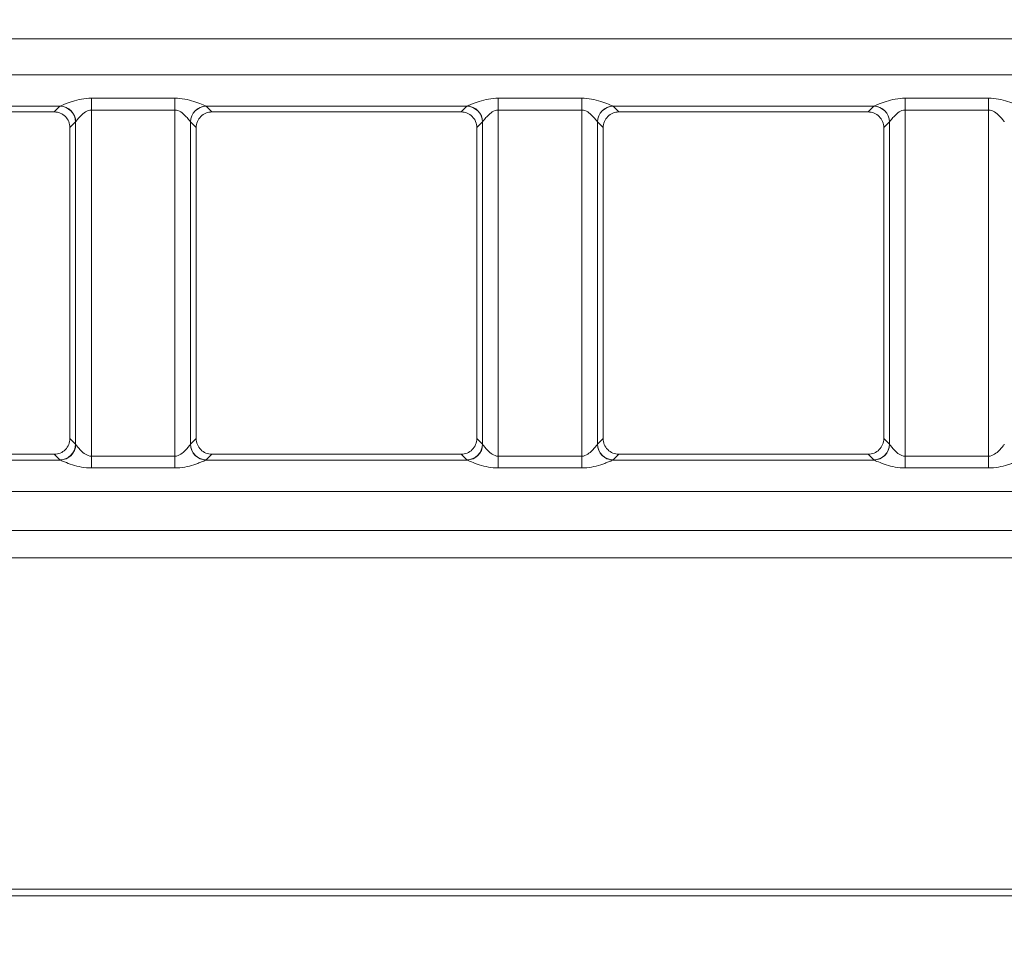
# Model space of a CAD drawing. Units: inches. Extents: x 0.6 to 32.7, y -2.8 to 22.9.
# Drawn here: x 4.8 to 7.3, y 15.2 to 17.5 of the extents above; entities that cross this region are included whole.
import ezdxf

# ---------------------------------------------------------------- set-up
doc = ezdxf.new("R2010")
doc.units = ezdxf.units.IN
doc.header["$LTSCALE"] = 2
doc.header["$MEASUREMENT"] = 0
doc.linetypes.add('SLD-Сплошная', pattern=[0])
doc.layers.add('FORMAT', color=7, linetype='SLD-Сплошная')
doc.styles.add('SLDTEXTSTYLE0', font='CALIBRII.TTF')
doc.styles.add('SLDTEXTSTYLE5', font='CALIBRI.TTF')
doc.dimstyles.new('SLDDIMSTYLE2', dxfattribs={"dimtxt": 0.291667, "dimasz": 0.267171, "dimexe": 0, "dimexo": 0.0625, "dimgap": 0.072917, "dimtad": 2, "dimrnd": 1e-09, "dimzin": 12, "dimdsep": 46, "dimtxsty": 'SLDTEXTSTYLE0', "dimsah": 1, "dimcen": 0.09, "dimadec": 0, "dimazin": 3, "dimtfac": 1, "dimtdec": 0, "dimtofl": 0, "dimtmove": 0, "dimatfit": 3, "dimfxl": 1, "dimfrac": 2, "dimtolj": 1, "dimtzin": 12, "dimarcsym": 0})

# ---------------------------------------------------------------- blocks, each defined once
blk = doc.blocks.new('_D_5')
at = {"layer": 'FORMAT'}
for p, q in [((12.5591, 21.5673), (12.7744, 21.5673)), ((2.8999, 16.0428), (2.8999, 21.3384)), ((22.5062, 20.0498), (22.5062, 21.3384)), ((22.5062, 21.2597), (2.8999, 21.2597))]:
    blk.add_line(p, q, dxfattribs=at)
for points in [[(2.8999, 21.2597), (3.1671, 21.2186), (3.1671, 21.3008)], [(22.5062, 21.2597), (22.239, 21.3008), (22.239, 21.2186)]]:
    blk.add_solid(points, dxfattribs=at)
at = {"layer": 'FORMAT', "attachment_point": 1, "style": 'SLDTEXTSTYLE5'}
for s, insert, char_height in [('5', (12.5963, 21.8227, 0.0039), 0.2083), ('"', (12.8116, 21.7096, 0.0039), 0.2917), ('19', (12.1276, 21.7096, 0.0039), 0.29167), ('8', (12.5963, 21.5375, 0.0039), 0.2083)]:
    blk.add_mtext(s, dxfattribs=dict(at, insert=insert, char_height=char_height))

msp = doc.modelspace()

# ---------------------------------------------------------------- linework, layer by layer
at = {"color": 7, "linetype": 'SLD-Сплошная', "lineweight": 15}
for p, q in [((22.4855, 17.4527), (2.9206, 17.4527)), ((2.9206, 17.3627), (22.4855, 17.3627)), ((4.9839, 17.304), (5.1922, 17.304)), ((4.9839, 17.2747), (4.9839, 17.304)), ((5.1922, 17.2747), (5.1922, 17.304)), ((5.9992, 17.304), (6.2076, 17.304)), ((5.9992, 17.2747), (5.9992, 17.304)), ((6.2076, 17.2747), (6.2076, 17.304)), ((7.0145, 17.304), (7.2229, 17.304)), ((7.0145, 17.2747), (7.0145, 17.304)), ((7.2229, 17.2747), (7.2229, 17.304)), ((4.9058, 17.2843), (4.255, 17.2843)), ((4.8914, 17.2699), (4.9054, 17.284)), ((5.1922, 17.2747), (4.9839, 17.2747)), ((4.9839, 17.2747), (4.9839, 16.4108)), ((5.1922, 16.4108), (5.1922, 17.2747)), ((5.9211, 17.2843), (5.2703, 17.2843)), ((5.2707, 17.284), (5.2848, 17.2699)), ((5.9067, 17.2699), (5.9208, 17.284)), ((6.2076, 17.2747), (5.9992, 17.2747)), ((5.9992, 17.2747), (5.9992, 16.4108)), ((6.2076, 16.4108), (6.2076, 17.2747)), ((6.9365, 17.2843), (6.2856, 17.2843)), ((6.286, 17.284), (6.3001, 17.2699)), ((6.922, 17.2699), (6.9361, 17.284)), ((7.2229, 17.2747), (7.0145, 17.2747)), ((7.0145, 17.2747), (7.0145, 16.4108)), ((7.2229, 16.4108), (7.2229, 17.2747)), ((4.8914, 17.2699), (4.2694, 17.2699)), ((4.8914, 17.2699), (4.8914, 17.2699)), ((5.2848, 17.2699), (5.2847, 17.2699)), ((5.9067, 17.2699), (5.2848, 17.2699)), ((5.9068, 17.2699), (5.9067, 17.2699)), ((6.3001, 17.2699), (6.3, 17.2699)), ((6.922, 17.2699), (6.3001, 17.2699)), ((6.9221, 17.2699), (6.922, 17.2699)), ((4.9447, 17.2448), (4.9306, 17.2307)), ((4.9306, 17.2302), (4.9306, 16.4553)), ((4.9447, 16.4407), (4.9447, 17.2448)), ((5.2315, 17.2448), (5.2315, 16.4407)), ((5.2455, 17.2307), (5.2315, 17.2448)), ((5.2455, 17.2302), (5.2455, 16.4553)), ((5.96, 17.2448), (5.9459, 17.2307)), ((5.9459, 17.2302), (5.9459, 16.4553)), ((5.96, 16.4407), (5.96, 17.2448)), ((6.2468, 17.2448), (6.2468, 16.4407)), ((6.2609, 17.2307), (6.2468, 17.2448)), ((6.2609, 17.2302), (6.2609, 16.4553)), ((6.9753, 17.2448), (6.9612, 17.2307)), ((6.9612, 17.2302), (6.9612, 16.4553)), ((6.9753, 16.4407), (6.9753, 17.2448)), ((4.9306, 16.4548), (4.9447, 16.4407)), ((5.2315, 16.4407), (5.2455, 16.4548)), ((5.9459, 16.4548), (5.96, 16.4407)), ((6.2468, 16.4407), (6.2609, 16.4548)), ((6.9612, 16.4548), (6.9753, 16.4407)), ((4.8914, 16.4156), (4.2694, 16.4156)), ((4.9054, 16.4015), (4.8914, 16.4156)), ((4.8914, 16.4156), (4.8914, 16.4156)), ((5.2848, 16.4156), (5.2707, 16.4015)), ((5.2847, 16.4156), (5.2848, 16.4156)), ((5.9067, 16.4156), (5.2848, 16.4156)), ((5.9208, 16.4015), (5.9067, 16.4156)), ((5.9067, 16.4156), (5.9068, 16.4156)), ((6.3001, 16.4156), (6.286, 16.4015)), ((6.3, 16.4156), (6.3001, 16.4156)), ((6.922, 16.4156), (6.3001, 16.4156)), ((6.9361, 16.4015), (6.922, 16.4156)), ((6.922, 16.4156), (6.9221, 16.4156)), ((4.255, 16.4012), (4.9058, 16.4012)), ((4.9839, 16.4108), (4.9839, 16.3815)), ((4.9839, 16.4108), (5.1922, 16.4108)), ((5.1922, 16.4108), (5.1922, 16.3815)), ((5.2703, 16.4012), (5.9211, 16.4012)), ((5.9992, 16.4108), (5.9992, 16.3815)), ((5.9992, 16.4108), (6.2076, 16.4108)), ((6.2076, 16.4108), (6.2076, 16.3815)), ((6.2856, 16.4012), (6.9365, 16.4012)), ((7.0145, 16.4108), (7.0145, 16.3815)), ((7.0145, 16.4108), (7.2229, 16.4108)), ((7.2229, 16.4108), (7.2229, 16.3815)), ((5.1922, 16.3815), (4.9839, 16.3815)), ((6.2076, 16.3815), (5.9992, 16.3815)), ((7.2229, 16.3815), (7.0145, 16.3815)), ((22.4855, 16.3228), (2.9206, 16.3228)), ((2.9206, 16.2254), (22.4855, 16.2254)), ((22.489, 16.1572), (2.9171, 16.1572)), ((22.5062, 15.3132), (2.8999, 15.3132)), ((22.489, 15.3304), (2.9171, 15.3304))]:
    msp.add_line(p, q, dxfattribs=at)
for centre, radius, start, end in [((4.9051, 17.2444), 0.0396, 0.508, 89.4916), ((4.9052, 17.2446), 0.0397, 0.6244, 89.1003), ((5.2709, 17.2446), 0.0397, 90.8985, 179.3768), ((5.271, 17.2444), 0.0396, 90.5076, 179.4929), ((5.9204, 17.2444), 0.0396, 0.5071, 89.4924), ((5.9205, 17.2446), 0.0397, 0.6232, 89.1015), ((6.2863, 17.2446), 0.0397, 90.8997, 179.3756), ((6.2864, 17.2444), 0.0396, 90.5084, 179.492), ((6.9357, 17.2444), 0.0396, 0.5088, 89.4916), ((6.9359, 17.2446), 0.0397, 0.6227, 89.102), ((4.9051, 16.4411), 0.0396, 270.5081, 359.4923), ((4.9052, 16.4409), 0.0397, 270.8997, 359.3756), ((5.2709, 16.4409), 0.0397, 180.6231, 269.1015), ((5.271, 16.4411), 0.0396, 180.5068, 269.4927), ((5.9204, 16.4411), 0.0396, 270.5073, 359.4932), ((5.9205, 16.4409), 0.0397, 270.8985, 359.3769), ((6.2863, 16.4409), 0.0397, 180.6244, 269.1003), ((6.2864, 16.4411), 0.0396, 180.5077, 269.4919), ((6.9357, 16.4411), 0.0396, 270.5081, 359.4915), ((6.9359, 16.4409), 0.0397, 270.898, 359.3774)]:
    msp.add_arc(centre, radius, start, end, dxfattribs=at)
for centre, major_axis, ratio, start_param, end_param in [((4.9839, 17.2834), (0.0787, 0), 0.087489, 3.010484, 3.054326), ((5.1922, 17.2834), (0.0787, 0), 0.087489, 0.087266, 0.131109), ((5.9992, 17.2834), (0.0787, 0), 0.087489, 3.010484, 3.054326), ((6.2076, 17.2834), (0.0787, 0), 0.087489, 0.087266, 0.131109), ((7.0145, 17.2834), (0.0787, 0), 0.087489, 3.010484, 3.054326), ((4.9024, 17.2867), (-0.0241, 0.069), 0.210522, 3.683924, 3.696633), ((4.9839, 17.2442), (0.0394, 0), 0.174977, 3.010484, 3.054326), ((5.1922, 17.2442), (0.0394, 0), 0.174977, 0.087266, 0.131109), ((5.2737, 17.2867), (0.0241, 0.069), 0.210522, 2.586552, 2.599261), ((5.9178, 17.2867), (-0.0241, 0.069), 0.210522, 3.683924, 3.696633), ((5.9992, 17.2442), (0.0394, 0), 0.174977, 3.010484, 3.054326), ((6.2076, 17.2442), (0.0394, 0), 0.174977, 0.087266, 0.131109), ((6.289, 17.2867), (0.0241, 0.069), 0.210522, 2.586552, 2.599261), ((6.9331, 17.2867), (-0.0241, 0.069), 0.210522, 3.683924, 3.696633), ((7.0145, 17.2442), (0.0394, 0), 0.174977, 3.010484, 3.054326), ((4.9024, 16.3988), (0.0241, 0.069), 0.210522, 5.728145, 5.740854), ((4.9839, 16.4413), (0.0394, 0), 0.174977, 3.228859, 3.272702), ((5.1922, 16.4413), (0.0394, 0), 0.174977, 6.152076, 6.195919), ((5.2737, 16.3988), (-0.0241, 0.069), 0.210522, 0.542331, 0.55504), ((5.9178, 16.3988), (0.0241, 0.069), 0.210522, 5.728145, 5.740854), ((5.9992, 16.4413), (0.0394, 0), 0.174977, 3.228859, 3.272702), ((6.2076, 16.4413), (0.0394, 0), 0.174977, 6.152076, 6.195919), ((6.289, 16.3988), (-0.0241, 0.069), 0.210522, 0.542331, 0.55504), ((6.9331, 16.3988), (0.0241, 0.069), 0.210522, 5.728145, 5.740854), ((7.0145, 16.4413), (0.0394, 0), 0.174977, 3.228859, 3.272702), ((4.9839, 16.4021), (0.0787, 0), 0.087489, 3.228859, 3.272702), ((5.1922, 16.4021), (0.0787, 0), 0.087489, 6.152076, 6.195919), ((5.9992, 16.4021), (0.0787, 0), 0.087489, 3.228859, 3.272702), ((6.2076, 16.4021), (0.0787, 0), 0.087489, 6.152076, 6.195919), ((7.0145, 16.4021), (0.0787, 0), 0.087489, 3.228859, 3.272702)]:
    msp.add_ellipse(centre, major_axis=major_axis, ratio=ratio, start_param=start_param, end_param=end_param, dxfattribs=at)
for points, knots in [([(4.9058, 17.2843), (4.9066, 17.2846), (4.9081, 17.2853), (4.9121, 17.287), (4.9145, 17.288), (4.92, 17.2902), (4.9231, 17.2914), (4.9296, 17.2938), (4.933, 17.295), (4.9436, 17.2983), (4.9513, 17.3004), (4.9673, 17.3032), (4.9755, 17.304), (4.9839, 17.304)], [0, 0, 0, 0, 0.125, 0.125, 0.25, 0.25, 0.375, 0.375, 0.5, 0.5, 0.75, 0.75, 1, 1, 1, 1]), ([(5.1922, 17.304), (5.2006, 17.304), (5.2089, 17.3032), (5.2248, 17.3004), (5.2325, 17.2983), (5.2467, 17.2939), (5.2533, 17.2914), (5.2643, 17.287), (5.2687, 17.285), (5.2703, 17.2843)], [0, 0, 0, 0, 0.25, 0.25, 0.5, 0.5, 0.75, 0.75, 1, 1, 1, 1]), ([(5.9211, 17.2843), (5.922, 17.2846), (5.9235, 17.2853), (5.9274, 17.287), (5.9299, 17.288), (5.9353, 17.2902), (5.9384, 17.2914), (5.9449, 17.2938), (5.9483, 17.295), (5.959, 17.2983), (5.9667, 17.3004), (5.9827, 17.3032), (5.9909, 17.304), (5.9992, 17.304)], [0, 0, 0, 0, 0.125, 0.125, 0.25, 0.25, 0.375, 0.375, 0.5, 0.5, 0.75, 0.75, 1, 1, 1, 1]), ([(6.2076, 17.304), (6.2159, 17.304), (6.2242, 17.3032), (6.2401, 17.3004), (6.2478, 17.2983), (6.262, 17.2939), (6.2687, 17.2914), (6.2796, 17.287), (6.284, 17.285), (6.2856, 17.2843)], [0, 0, 0, 0, 0.25, 0.25, 0.5, 0.5, 0.75, 0.75, 1, 1, 1, 1]), ([(6.9365, 17.2843), (6.9373, 17.2846), (6.9388, 17.2853), (6.9428, 17.287), (6.9452, 17.288), (6.9507, 17.2902), (6.9538, 17.2914), (6.9602, 17.2938), (6.9636, 17.295), (6.9743, 17.2983), (6.982, 17.3004), (6.998, 17.3032), (7.0062, 17.304), (7.0145, 17.304)], [0, 0, 0, 0, 0.125, 0.125, 0.25, 0.25, 0.375, 0.375, 0.5, 0.5, 0.75, 0.75, 1, 1, 1, 1]), ([(7.2229, 17.304), (7.2312, 17.304), (7.2395, 17.3032), (7.2554, 17.3004), (7.2631, 17.2983), (7.2773, 17.2939), (7.284, 17.2914), (7.2949, 17.287), (7.2993, 17.285), (7.301, 17.2843)], [0, 0, 0, 0, 0.25, 0.25, 0.5, 0.5, 0.75, 0.75, 1, 1, 1, 1]), ([(4.9839, 17.2747), (4.9784, 17.2747), (4.9733, 17.2725), (4.9647, 17.267), (4.961, 17.2637), (4.9546, 17.2572), (4.9518, 17.2539), (4.9473, 17.2483), (4.9455, 17.246), (4.9448, 17.2451)], [0, 0, 0, 0, 0.25, 0.25, 0.5, 0.5, 0.75, 0.75, 1, 1, 1, 1]), ([(5.2313, 17.2451), (5.2306, 17.246), (5.2288, 17.2483), (5.2243, 17.2539), (5.2215, 17.2572), (5.2151, 17.2637), (5.2114, 17.2671), (5.2028, 17.2725), (5.1977, 17.2747), (5.1922, 17.2747)], [0, 0, 0, 0, 0.25, 0.25, 0.5, 0.5, 0.75, 0.75, 1, 1, 1, 1]), ([(5.9992, 17.2747), (5.9937, 17.2747), (5.9886, 17.2725), (5.98, 17.267), (5.9764, 17.2637), (5.9699, 17.2572), (5.9671, 17.2539), (5.9626, 17.2483), (5.9609, 17.246), (5.9602, 17.2451)], [0, 0, 0, 0, 0.25, 0.25, 0.5, 0.5, 0.75, 0.75, 1, 1, 1, 1]), ([(6.2466, 17.2451), (6.2459, 17.246), (6.2442, 17.2483), (6.2396, 17.2539), (6.2368, 17.2572), (6.2304, 17.2637), (6.2267, 17.2671), (6.2182, 17.2725), (6.2131, 17.2747), (6.2076, 17.2747)], [0, 0, 0, 0, 0.25, 0.25, 0.5, 0.5, 0.75, 0.75, 1, 1, 1, 1]), ([(7.0145, 17.2747), (7.0091, 17.2747), (7.0039, 17.2725), (6.9954, 17.267), (6.9917, 17.2637), (6.9853, 17.2572), (6.9825, 17.2539), (6.978, 17.2483), (6.9762, 17.246), (6.9755, 17.2451)], [0, 0, 0, 0, 0.25, 0.25, 0.5, 0.5, 0.75, 0.75, 1, 1, 1, 1]), ([(7.2619, 17.2451), (7.2612, 17.246), (7.2595, 17.2483), (7.255, 17.2539), (7.2522, 17.2572), (7.2457, 17.2637), (7.2421, 17.2671), (7.2335, 17.2725), (7.2284, 17.2747), (7.2229, 17.2747)], [0, 0, 0, 0, 0.25, 0.25, 0.5, 0.5, 0.75, 0.75, 1, 1, 1, 1]), ([(4.9306, 17.2307), (4.9305, 17.2358), (4.9295, 17.2409), (4.9256, 17.2504), (4.9227, 17.2548), (4.9155, 17.262), (4.9111, 17.2649), (4.9017, 17.2689), (4.8966, 17.2699), (4.8914, 17.2699)], [0, 0, 0, 0, 0.25, 0.25, 0.5, 0.5, 0.75, 0.75, 1, 1, 1, 1]), ([(5.2847, 17.2699), (5.2795, 17.2699), (5.2744, 17.2689), (5.265, 17.2649), (5.2606, 17.262), (5.2534, 17.2548), (5.2505, 17.2504), (5.2466, 17.241), (5.2456, 17.2358), (5.2455, 17.2307)], [0, 0, 0, 0, 0.25, 0.25, 0.5, 0.5, 0.75, 0.75, 1, 1, 1, 1]), ([(5.9459, 17.2307), (5.9459, 17.2358), (5.9448, 17.2409), (5.9409, 17.2504), (5.938, 17.2548), (5.9308, 17.262), (5.9265, 17.2649), (5.9171, 17.2689), (5.9119, 17.2699), (5.9068, 17.2699)], [0, 0, 0, 0, 0.25, 0.25, 0.5, 0.5, 0.75, 0.75, 1, 1, 1, 1]), ([(6.3, 17.2699), (6.2948, 17.2699), (6.2898, 17.2689), (6.2803, 17.2649), (6.276, 17.262), (6.2688, 17.2548), (6.2659, 17.2504), (6.262, 17.241), (6.2609, 17.2358), (6.2609, 17.2307)], [0, 0, 0, 0, 0.25, 0.25, 0.5, 0.5, 0.75, 0.75, 1, 1, 1, 1]), ([(6.9612, 17.2307), (6.9612, 17.2358), (6.9602, 17.2409), (6.9563, 17.2504), (6.9534, 17.2548), (6.9462, 17.262), (6.9418, 17.2649), (6.9324, 17.2689), (6.9273, 17.2699), (6.9221, 17.2699)], [0, 0, 0, 0, 0.25, 0.25, 0.5, 0.5, 0.75, 0.75, 1, 1, 1, 1]), ([(4.8914, 16.4156), (4.8966, 16.4156), (4.9017, 16.4166), (4.9111, 16.4205), (4.9155, 16.4235), (4.9227, 16.4307), (4.9256, 16.4351), (4.9295, 16.4445), (4.9305, 16.4497), (4.9306, 16.4548)], [0, 0, 0, 0, 0.25, 0.25, 0.5, 0.5, 0.75, 0.75, 1, 1, 1, 1]), ([(4.9448, 16.4404), (4.9455, 16.4395), (4.9473, 16.4372), (4.9518, 16.4316), (4.9546, 16.4283), (4.961, 16.4218), (4.9647, 16.4184), (4.9733, 16.413), (4.9784, 16.4108), (4.9839, 16.4108)], [0, 0, 0, 0, 0.25, 0.25, 0.5, 0.5, 0.75, 0.75, 1, 1, 1, 1]), ([(5.1922, 16.4108), (5.1977, 16.4108), (5.2029, 16.413), (5.2114, 16.4185), (5.2151, 16.4218), (5.2215, 16.4283), (5.2243, 16.4316), (5.2288, 16.4372), (5.2306, 16.4395), (5.2313, 16.4404)], [0, 0, 0, 0, 0.25, 0.25, 0.5, 0.5, 0.75, 0.75, 1, 1, 1, 1]), ([(5.2455, 16.4548), (5.2456, 16.4497), (5.2466, 16.4446), (5.2505, 16.4351), (5.2534, 16.4307), (5.2606, 16.4235), (5.265, 16.4206), (5.2744, 16.4166), (5.2795, 16.4156), (5.2847, 16.4156)], [0, 0, 0, 0, 0.25, 0.25, 0.5, 0.5, 0.75, 0.75, 1, 1, 1, 1]), ([(5.9068, 16.4156), (5.9119, 16.4156), (5.917, 16.4166), (5.9265, 16.4205), (5.9308, 16.4235), (5.938, 16.4307), (5.9409, 16.4351), (5.9448, 16.4445), (5.9459, 16.4497), (5.9459, 16.4548)], [0, 0, 0, 0, 0.25, 0.25, 0.5, 0.5, 0.75, 0.75, 1, 1, 1, 1]), ([(5.9602, 16.4404), (5.9609, 16.4395), (5.9626, 16.4372), (5.9671, 16.4316), (5.9699, 16.4283), (5.9764, 16.4218), (5.98, 16.4184), (5.9886, 16.413), (5.9937, 16.4108), (5.9992, 16.4108)], [0, 0, 0, 0, 0.25, 0.25, 0.5, 0.5, 0.75, 0.75, 1, 1, 1, 1]), ([(6.2076, 16.4108), (6.213, 16.4108), (6.2182, 16.413), (6.2268, 16.4185), (6.2304, 16.4218), (6.2368, 16.4283), (6.2396, 16.4316), (6.2441, 16.4372), (6.2459, 16.4395), (6.2466, 16.4404)], [0, 0, 0, 0, 0.25, 0.25, 0.5, 0.5, 0.75, 0.75, 1, 1, 1, 1]), ([(6.2609, 16.4548), (6.2609, 16.4497), (6.2619, 16.4446), (6.2658, 16.4351), (6.2687, 16.4307), (6.2759, 16.4235), (6.2803, 16.4206), (6.2897, 16.4166), (6.2948, 16.4156), (6.3, 16.4156)], [0, 0, 0, 0, 0.25, 0.25, 0.5, 0.5, 0.75, 0.75, 1, 1, 1, 1]), ([(6.9221, 16.4156), (6.9273, 16.4156), (6.9323, 16.4166), (6.9418, 16.4205), (6.9461, 16.4235), (6.9533, 16.4307), (6.9563, 16.4351), (6.9602, 16.4445), (6.9612, 16.4497), (6.9612, 16.4548)], [0, 0, 0, 0, 0.25, 0.25, 0.5, 0.5, 0.75, 0.75, 1, 1, 1, 1]), ([(6.9755, 16.4404), (6.9762, 16.4395), (6.9779, 16.4372), (6.9825, 16.4316), (6.9853, 16.4283), (6.9917, 16.4218), (6.9954, 16.4184), (7.0039, 16.413), (7.009, 16.4108), (7.0145, 16.4108)], [0, 0, 0, 0, 0.25, 0.25, 0.5, 0.5, 0.75, 0.75, 1, 1, 1, 1]), ([(7.2229, 16.4108), (7.2284, 16.4108), (7.2335, 16.413), (7.2421, 16.4185), (7.2458, 16.4218), (7.2522, 16.4283), (7.255, 16.4316), (7.2595, 16.4372), (7.2612, 16.4395), (7.2619, 16.4404)], [0, 0, 0, 0, 0.25, 0.25, 0.5, 0.5, 0.75, 0.75, 1, 1, 1, 1]), ([(4.9839, 16.3815), (4.9755, 16.3815), (4.9672, 16.3823), (4.9513, 16.3851), (4.9436, 16.3872), (4.9294, 16.3916), (4.9228, 16.3941), (4.9118, 16.3985), (4.9074, 16.4005), (4.9058, 16.4012)], [0, 0, 0, 0, 0.25, 0.25, 0.5, 0.5, 0.75, 0.75, 1, 1, 1, 1]), ([(5.2703, 16.4012), (5.2695, 16.4008), (5.268, 16.4002), (5.264, 16.3985), (5.2616, 16.3975), (5.2561, 16.3953), (5.253, 16.3941), (5.2465, 16.3917), (5.2431, 16.3905), (5.2325, 16.3872), (5.2248, 16.3851), (5.2088, 16.3823), (5.2006, 16.3815), (5.1922, 16.3815)], [0, 0, 0, 0, 0.125, 0.125, 0.25, 0.25, 0.375, 0.375, 0.5, 0.5, 0.75, 0.75, 1, 1, 1, 1]), ([(5.9992, 16.3815), (5.9909, 16.3815), (5.9826, 16.3823), (5.9667, 16.3851), (5.959, 16.3872), (5.9448, 16.3916), (5.9381, 16.3941), (5.9272, 16.3985), (5.9228, 16.4005), (5.9211, 16.4012)], [0, 0, 0, 0, 0.25, 0.25, 0.5, 0.5, 0.75, 0.75, 1, 1, 1, 1]), ([(6.2856, 16.4012), (6.2848, 16.4008), (6.2833, 16.4002), (6.2793, 16.3985), (6.2769, 16.3975), (6.2714, 16.3953), (6.2683, 16.3941), (6.2619, 16.3917), (6.2585, 16.3905), (6.2478, 16.3872), (6.2401, 16.3851), (6.2241, 16.3823), (6.2159, 16.3815), (6.2076, 16.3815)], [0, 0, 0, 0, 0.125, 0.125, 0.25, 0.25, 0.375, 0.375, 0.5, 0.5, 0.75, 0.75, 1, 1, 1, 1]), ([(7.0145, 16.3815), (7.0062, 16.3815), (6.9979, 16.3823), (6.982, 16.3851), (6.9743, 16.3872), (6.9601, 16.3916), (6.9535, 16.3941), (6.9425, 16.3985), (6.9381, 16.4005), (6.9365, 16.4012)], [0, 0, 0, 0, 0.25, 0.25, 0.5, 0.5, 0.75, 0.75, 1, 1, 1, 1]), ([(7.301, 16.4012), (7.3002, 16.4008), (7.2986, 16.4002), (7.2947, 16.3985), (7.2922, 16.3975), (7.2868, 16.3953), (7.2837, 16.3941), (7.2772, 16.3917), (7.2738, 16.3905), (7.2631, 16.3872), (7.2554, 16.3851), (7.2395, 16.3823), (7.2312, 16.3815), (7.2229, 16.3815)], [0, 0, 0, 0, 0.125, 0.125, 0.25, 0.25, 0.375, 0.375, 0.5, 0.5, 0.75, 0.75, 1, 1, 1, 1])]:
    msp.add_open_spline(points, degree=3, knots=knots, dxfattribs=at)

# ---------------------------------------------------------------- dimensions: what is measured, and where the dimension line sits
at = {"layer": 'FORMAT'}
dim = msp.add_linear_dim(base=(2.8999, 21.2597), p1=(22.5062, 13.4701), p2=(2.8999, 13.4701), dimstyle='SLDDIMSTYLE2', dxfattribs=at)
dim.commit()
dim.dimension.update_dxf_attribs({"geometry": '_D_5', "text_midpoint": (12.6486, 21.2597), "dimtype": 160})

doc.saveas('drawing.dxf')
